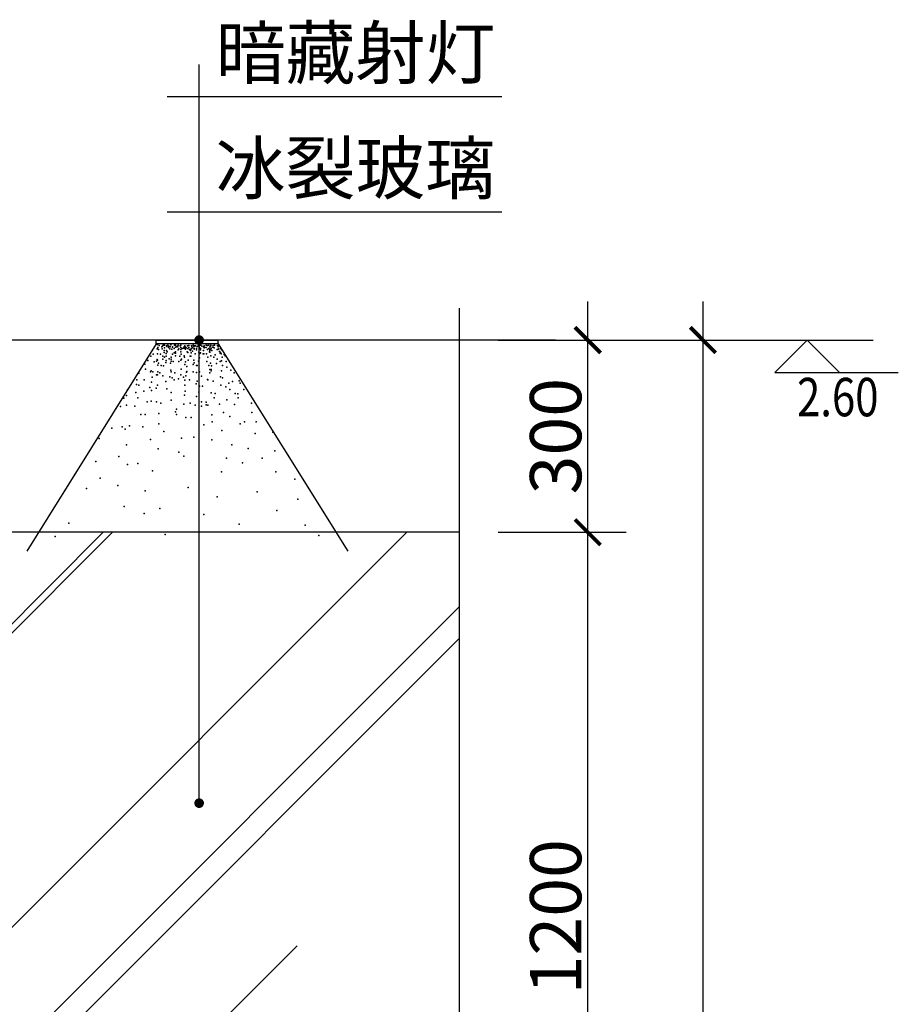
# Model space of a CAD drawing. Extents: x -648128 to -645167, y -5218 to -1669.
# Drawn here: x -646567 to -645196, y -3206 to -1669 of the extents above; entities that cross this region are included whole.
import ezdxf

# ---------------------------------------------------------------- set-up
doc = ezdxf.new("R2010")
doc.units = 0
doc.header["$LTSCALE"] = 300
doc.header["$MEASUREMENT"] = 0
doc.header["$PDSIZE"] = -1
doc.layers.get('0').update_dxf_attribs({"color": 4, "linetype": 'CONTINUOUS'})
doc.layers.get('DEFPOINTS').update_dxf_attribs({"linetype": 'CONTINUOUS'})
for name, color, linetype in [('10', 2, 'CONTINUOUS'), ('8', 8, 'CONTINUOUS'), ('Q', 1, 'CONTINUOUS')]:
    doc.layers.add(name, color=color, linetype=linetype)
doc.styles.add('H1', font='txt')
doc.styles.add('ZZ', font='txt.shx', dxfattribs={"width": 0.7, "bigfont": 'dshz.shx'})
doc.dimstyles.new('STANDARD$0', dxfattribs={"dimscale": 0, "dimtxt": 140, "dimasz": 120, "dimexe": 120, "dimexo": 120, "dimgap": 60, "dimtad": 1, "dimdec": 0, "dimdsep": 46, "dimtxsty": 'Standard', "dimblk1": 'ARCHTICK', "dimblk2": 'ARCHTICK', "dimsah": 1, "dimcen": 2.5, "dimdle": 60, "dimclrd": 2, "dimclre": 2, "dimclrt": 2, "dimadec": 0, "dimazin": 0, "dimtfac": 1, "dimtdec": 0, "dimtmove": 0, "dimatfit": 3, "dimldrblk": 'ARCHTICK', "dimfxl": 1, "dimtolj": 1, "dimtzin": 0, "dimarcsym": 0})

# ---------------------------------------------------------------- blocks, each defined once
blk = doc.blocks.new('_ARCHTICK')
at = {"color": 0, "linetype": 'ByBlock', "const_width": 0.15}
blk.add_lwpolyline([(-0.5, -0.5), (0.5, 0.5)], dxfattribs=at)
blk = doc.blocks.new('*D20')
at = {"layer": '8', "color": 9, "linetype": 'Continuous', "lineweight": -2, "transparency": 16777216}
for p, q in [((-645680.7, -3728.9), (-645680.7, -2408.9)), ((-645820.7, -2468.9), (-645620.7, -2468.9)), ((-645820.7, -3668.9), (-645620.7, -3668.9))]:
    blk.add_line(p, q, dxfattribs=at)
at = {"layer": 'DEFPOINTS', "color": 0, "linetype": 'Continuous', "transparency": 16777216}
for p in [(-645880.7, -2468.9), (-645680.7, -2468.9), (-645880.7, -3668.9)]:
    blk.add_point(p, dxfattribs=at)
at = {"layer": '8', "color": 9, "linetype": 'Continuous', "lineweight": -2, "transparency": 16777216, "xscale": 40, "yscale": 40, "zscale": 40}
for p, rotation in [((-645680.7, -2468.9), 90), ((-645680.7, -3668.9), 270)]:
    blk.add_blockref('_ARCHTICK', p, dxfattribs=dict(at, rotation=rotation))
at = {"layer": '8', "color": 2, "linetype": 'Continuous', "transparency": 16777216, "insert": (-645730.7, -3068.9), "char_height": 80, "attachment_point": 5, "rotation": 90, "style": 'ZZ'}
blk.add_mtext('\\A1;1200', dxfattribs=at)
blk = doc.blocks.new('*D21')
at = {"layer": '8', "color": 9, "linetype": 'Continuous', "lineweight": -2, "transparency": 16777216}
for p, q in [((-645500.7, -2108.9), (-645500.7, -4828.9)), ((-645767.9, -2168.9), (-645440.7, -2168.9)), ((-645767.9, -4768.9), (-645440.7, -4768.9))]:
    blk.add_line(p, q, dxfattribs=at)
at = {"layer": 'DEFPOINTS', "color": 0, "linetype": 'Continuous', "transparency": 16777216}
for p in [(-645827.9, -2168.9), (-645827.9, -4768.9), (-645500.7, -4768.9)]:
    blk.add_point(p, dxfattribs=at)
at = {"layer": '8', "color": 9, "linetype": 'Continuous', "lineweight": -2, "transparency": 16777216, "xscale": 40, "yscale": 40, "zscale": 40}
for p, rotation in [((-645500.7, -2168.9), 90), ((-645500.7, -4768.9), 270)]:
    blk.add_blockref('_ARCHTICK', p, dxfattribs=dict(at, rotation=rotation))
at = {"layer": '8', "color": 2, "linetype": 'Continuous', "transparency": 16777216, "insert": (-645550.7, -3468.9), "char_height": 80, "attachment_point": 5, "rotation": 90, "style": 'ZZ'}
blk.add_mtext('\\A1;2600', dxfattribs=at)
blk = doc.blocks.new('*D27')
at = {"layer": '8', "color": 9, "linetype": 'Continuous', "lineweight": -2, "transparency": 16777216}
for p, q in [((-645680.7, -2528.9), (-645680.7, -2108.9)), ((-645820.7, -2168.9), (-645620.7, -2168.9)), ((-645820.7, -2468.9), (-645620.7, -2468.9))]:
    blk.add_line(p, q, dxfattribs=at)
at = {"layer": 'DEFPOINTS', "color": 0, "linetype": 'Continuous', "transparency": 16777216}
for p in [(-645880.7, -2168.9), (-645680.7, -2168.9), (-645880.7, -2468.9)]:
    blk.add_point(p, dxfattribs=at)
at = {"layer": '8', "color": 9, "linetype": 'Continuous', "lineweight": -2, "transparency": 16777216, "xscale": 40, "yscale": 40, "zscale": 40}
for p, rotation in [((-645680.7, -2168.9), 90), ((-645680.7, -2468.9), 270)]:
    blk.add_blockref('_ARCHTICK', p, dxfattribs=dict(at, rotation=rotation))
at = {"layer": '8', "color": 2, "linetype": 'Continuous', "transparency": 16777216, "insert": (-645730.7, -2318.9), "char_height": 80, "attachment_point": 5, "rotation": 90, "style": 'ZZ'}
blk.add_mtext('\\A1;300', dxfattribs=at)
blk = doc.blocks.new('灯-26')
at = {"layer": '8', "color": 8}
for p, q in [((-18.7, 133), (-18.7, 138)), ((61.3, 138), (-18.7, 138)), ((-18.7, 133), (61.3, 133)), ((61.3, 133), (61.3, 138)), ((61.3, 133), (228.2, -134.3))]:
    blk.add_line(p, q, dxfattribs=at)
at = {"layer": 'Q', "color": 8}
blk.add_line((-18.7, 133), (-185.7, -134.3), dxfattribs=at)
at = {"layer": 'Q'}
for p in [(-22.1, 127.1), (-18.5, 131.1), (-18.5, 129.3), (-17.7, 130.9), (-13.9, 131.6), (-13.5, 128), (-12, 130.9), (-11.7, 128.9), (-9.4, 127.5), (-9, 131.6), (-9, 130.7), (-7.6, 129.3), (-6.7, 131.6), (-6.7, 127.1), (-4.9, 131.1), (-3.2, 128.4), (-3.1, 131.6), (-0.8, 128.4), (-0.4, 130.7), (-0.4, 128), (0.5, 129.3), (2.3, 130.2), (3.7, 131.6), (4.1, 127.1), (4.6, 131.6), (5.5, 128.4), (6, 130.7), (6.9, 131.6), (8.2, 129.8), (8.7, 129.8), (9.6, 127.1), (10.5, 130.7), (11.8, 130.7), (12.3, 127.1), (12.7, 129.8), (13.6, 131.6), (14.5, 128), (15.4, 129.8), (15.9, 130.7), (16.4, 127.1), (19.1, 131.1), (19.1, 128.4), (20.4, 127.1), (20.9, 130.7), (22.7, 128), (23.6, 128.9), (24.5, 130.7), (24.5, 127.1), (25.4, 129.3), (26.3, 127.5), (28.1, 127.1), (29.5, 131.6), (29.5, 128.4), (30.4, 130.7), (33.1, 131.6), (33.5, 129.3), (34.4, 130.2), (35.3, 129.3), (36.7, 131.6), (36.7, 128.9), (37.6, 131.6), (38.1, 127.1), (40.3, 129.3), (40.3, 128.9), (42.6, 132), (43.5, 129.3), (45.3, 130.2), (45.7, 128.4), (46.2, 131.6), (47.6, 129.8), (48, 130.7), (50.7, 131.6), (50.7, 128), (51.6, 131.6), (52.5, 131.6), (53.4, 130.2), (54.3, 129.3), (57.5, 131.1), (59.3, 128.4), (59.8, 132.5), (-27.5, 117.6), (-26.2, 119.4), (-23.9, 116.2), (-23, 125.3), (-22.5, 120.3), (-21.6, 122.1), (-21.2, 121.2), (-20.3, 123.5), (-19.4, 126.6), (-18, 125.7), (-17.1, 125.7), (-14.9, 119), (-13, 116.2), (-10.3, 124.8), (-9, 117.6), (-8.5, 125.7), (-8.1, 126.2), (-7.6, 125.7), (-7.6, 124.8), (-7.6, 122.6), (-7.2, 123), (-5.3, 116.2), (-4.9, 125.7), (-3.5, 120.3), (0.1, 120.2), (0.5, 124.4), (1, 120.3), (4.1, 125.3), (4.2, 121.6), (5, 120.8), (5.5, 115.3), (6.4, 122.6), (9.6, 125.6), (10.9, 120.2), (12.3, 126.2), (14.5, 123.9), (16.4, 121.7), (16.6, 117.1), (16.8, 125.7), (17.3, 124.8), (17.6, 117.5), (18.6, 125.7), (20.4, 122.1), (21.3, 123), (23.6, 126.2), (24.9, 115.8), (25.4, 117.6), (29, 119.9), (29.5, 125.7), (29.8, 122.9), (31.1, 117.5), (32.2, 126.6), (33.1, 125.3), (36.7, 123), (36.7, 121.2), (36.7, 117.6), (38.1, 121.7), (40.3, 119.9), (41.2, 126.2), (42.1, 115.8), (43.9, 126.6), (47.3, 122.9), (48, 124.8), (48.5, 120.8), (48.7, 117.5), (50.7, 116.2), (51.2, 124.4), (51.2, 122.1), (53, 117.2), (53.9, 126.6), (55.7, 119.9), (58.4, 125.7), (59.8, 120.3), (60.2, 126.6), (65.2, 119.9), (68.4, 117.2), (-29.8, 103.2), (-28.9, 110.4), (-24.2, 105.4), (-23, 111.3), (-21.2, 110.4), (-17.4, 113.5), (-16.2, 107.7), (-9.9, 105), (-8.6, 108.1), (-6.7, 105.4), (-4, 110.4), (6.9, 110.8), (8.7, 105.4), (9.6, 105.4), (12.3, 108.6), (12.7, 112.2), (13.6, 106.7), (20.3, 112.1), (21.7, 104.1), (23.6, 109.9), (24.4, 106.7), (28.6, 113.5), (29.8, 112.1), (32.2, 110.4), (39.4, 110.4), (41.9, 113.5), (41.9, 110.8), (43, 108.1), (44.8, 114), (48.5, 111.7), (48.9, 109), (52.1, 105), (52.7, 113.5), (54.8, 105.4), (58.4, 108.1), (59.3, 105.9), (59.5, 112.1), (60.2, 113.1), (60.8, 110.8), (63.8, 109.9), (72, 111.7), (76, 106.8), (-39, 96), (-34.8, 99.1), (-24.2, 89.2), (-23, 98.2), (-21.6, 90.5), (-9.4, 100), (-9.4, 98.2), (-8, 100), (-8, 96), (2.8, 91.4), (5.5, 97.3), (9.6, 96.4), (13.6, 97.3), (21.8, 97.7), (22.2, 96.8), (23, 91.9), (26.3, 90.1), (29, 100.4), (29.8, 93.3), (37.2, 95.9), (40.6, 89.2), (41.9, 97.3), (42.6, 99.1), (43.9, 90.5), (53, 91.9), (56.8, 96), (59.3, 97.3), (59.5, 93.3), (60.8, 93.3), (65.6, 97.3), (66.6, 90.1), (67.9, 98.2), (68.9, 97.3), (75.1, 100.4), (83.7, 95.5), (-47.1, 82.5), (-45.6, 85.6), (-37, 84.6), (-32.3, 82.5), (-28.3, 77.6), (-22.1, 79.7), (-12, 85.2), (-5.3, 86.6), (-4.9, 87.4), (1.5, 78.5), (5.5, 78.5), (8.7, 85.1), (10, 81.5), (18.4, 86.6), (24.4, 79.8), (24.5, 86.5), (32.5, 87.9), (38.1, 86.6), (48.9, 84.6), (59.5, 79.8), (67.6, 83.9), (69.7, 77), (77, 86.9), (83.7, 79.8), (86.4, 86.6), (86.9, 80.6), (-51.5, 74.3), (-44.4, 63.7), (-43.8, 68.9), (-40.6, 69.3), (-33.6, 74.4), (-14.7, 69), (-13.4, 63.7), (-9.4, 69.8), (6.4, 70.7), (9.6, 65.2), (24, 72), (24.9, 67), (41.9, 70.4), (47.6, 75.2), (61.6, 76.1), (67.6, 73.1), (77.4, 72), (87.8, 70.4), (98.2, 73.8), (99.9, 66.4), (-61.4, 56.7), (-39.7, 54.9), (-29.8, 61.2), (-20.1, 55.6), (-5.3, 54.2), (-3.2, 57.9), (-3.1, 54.4), (2.8, 58.3), (2.8, 52.9), (10.9, 54.2), (17.6, 56.9), (25.7, 55.6), (42.1, 60.7), (55.4, 56.9), (60.8, 58.3), (67.9, 59.4), (73, 58.3), (85.1, 63.4), (89.1, 52.9), (99.9, 54.2), (103.2, 63), (107.3, 52.6), (-61.9, 44.8), (-33.6, 39.4), (-25.5, 44.8), (-10.4, 41.8), (35.2, 48.8), (35.2, 42.1), (36.3, 45.3), (58.1, 43.5), (75.7, 42.1), (81, 42.1), (-67.8, 32.8), (-52.5, 32.7), (-47.1, 30), (-10.7, 32.7), (0.1, 28.7), (16.3, 38.1), (23, 38.1), (58.1, 30), (78.8, 26.1), (95.9, 27.3), (105.3, 26), (-88.9, 19.2), (-66.4, 17.5), (-23.4, 21.5), (12.7, 13), (51.6, 20.2), (101.3, 23.3), (118.8, 24.6), (-36.3, 3.1), (-10.4, 9.5), (28.6, 11.6), (68.9, 9.8), (99.9, 3.1), (135, 11.1), (-91.6, -5), (-57.4, -1.9), (25.7, -11.7), (32.2, -6.4), (58.9, -2.4), (109.5, -11.9), (-75.4, -14.4), (-50.1, -20.4), (-29.3, -14.1), (85.1, -21.2), (98.6, -22.5), (139.1, -18.5), (-93, -31.9), (-22.8, -31.9), (66.1, -30.4), (-117.3, -41.4), (110.7, -49.4), (133.7, -40), (-68.7, -57.5), (20.3, -52.1), (75.7, -56.2), (151.2, -53.5), (-121.3, -67), (-17.4, -64.3), (-94.3, -81.8), (0.1, -87.1), (56.8, -79.1), (77, -85.8), (102.6, -76.4), (-130.7, -100.6), (-45.8, -99.3), (174.1, -97.9), (-148.3, -114.1), (50, -112.7), (191.7, -115.4)]:
    blk.add_point(p, dxfattribs=at)

msp = doc.modelspace()

# ---------------------------------------------------------------- hatches: boundary and pattern name
at = {"layer": '8', "linetype": 'ByBlock'}
h = msp.add_hatch(dxfattribs=at)
h.set_pattern_fill('AR-RROOF', color=256, scale=500, angle=45, style=0)
h.set_pattern_definition([(45, (-144803.83, 639.7), (424.26407, 1131.37085), [7500, -1000, 2500, -500]), (45, (-144510.4, 1286.7), (-823.7794, 116.6726), [1500, -165, 3000, -375]), (45, (-144927.58, 1117.02), (1601.59686, 2075.3584), [4000, -700, 2000, -500])])
h.paths.add_polyline_path([(-646780.7, -2468.9), (-646780.7, -3668.9), (-645880.7, -3668.9), (-645880.7, -2468.9)])

# ---------------------------------------------------------------- linework, layer by layer
for p, q in [((-645880.7, -4768.9), (-645880.7, -2118.9)), ((-645730.7, -2168.9), (-647380.7, -2168.9))]:
    msp.add_line(p, q)
at = {"layer": '10', "color": 2, "linetype": 'Continuous'}
msp.add_line((-645440.7, -2168.9), (-645235.2, -2168.9), dxfattribs=at)
at = {"layer": '10'}
msp.add_line((-645880.7, -2468.9), (-646780.7, -2468.9), dxfattribs=at)
at = {"layer": '10', "color": 2, "linetype": 'Continuous'}
msp.add_lwpolyline([(-645287.4, -2219.5), (-645337.9, -2168.9), (-645388.5, -2219.5), (-645195.8, -2219.5)], dxfattribs=at)
at = {"layer": '8', "linetype": 'ByBlock'}
for p, q in [((-646287.2, -2895.4), (-646287.2, -1738.9)), ((-646337.2, -1788.9), (-645814.8, -1788.9)), ((-646337.2, -1968.9), (-645814.8, -1968.9))]:
    msp.add_line(p, q, dxfattribs=at)
at = {"layer": '8', "linetype": 'ByBlock', "const_width": 7.5}
for points in [[(-646291, -2168.9, 1), (-646283.5, -2168.9, 1)], [(-646291, -2891.6, 1), (-646283.5, -2891.6, 1)]]:
    msp.add_lwpolyline(points, format="xyb", close=True, dxfattribs=at)

# ---------------------------------------------------------------- block references
at = {"layer": '8', "linetype": 'ByBlock', "xscale": -1.209999999962747, "yscale": 1.209999999999127, "zscale": 1.21}
msp.add_blockref('灯-26', (-646280, -2336), dxfattribs=at)

# ---------------------------------------------------------------- texts
at = {"layer": '10', "color": 2, "linetype": 'Continuous', "style": 'H1', "width": 0.8}
msp.add_text('2.60', height=60, dxfattribs=at).set_placement((-645353.9, -2287.9))
at = {"layer": '8', "linetype": 'ByBlock'}
for s, p in [('暗藏射灯', (-646261.5, -1760.8)), ('冰裂玻璃', (-646261.5, -1940.8))]:
    msp.add_text(s, height=80, dxfattribs=at).set_placement(p)

# ---------------------------------------------------------------- dimensions: what is measured, and where the dimension line sits
at = {"layer": '8', "linetype": 'Continuous'}
for base, p1, p2, picture, middle in [((-645680.7, -2168.9), (-645880.7, -2468.9), (-645880.7, -2168.9), '*D27', (-645730.7, -2318.9)), ((-645500.7, -4768.9), (-645827.9, -2168.9), (-645827.9, -4768.9), '*D21', (-645550.7, -3468.9)), ((-645680.7, -2468.9), (-645880.7, -3668.9), (-645880.7, -2468.9), '*D20', (-645730.7, -3068.9))]:
    dim = msp.add_linear_dim(base=base, p1=p1, p2=p2, angle=90, dimstyle='STANDARD$0', override={"dimscale": 1, "dimtxt": 80, "dimasz": 40, "dimexe": 60, "dimexo": 60, "dimgap": 10, "dimtxsty": 'ZZ', "dimclrd": 9, "dimclre": 9, "dimtmove": 2}, dxfattribs=at)
    dim.commit()
    dim.dimension.update_dxf_attribs({"geometry": picture, "text_midpoint": middle})

doc.saveas('drawing.dxf')
